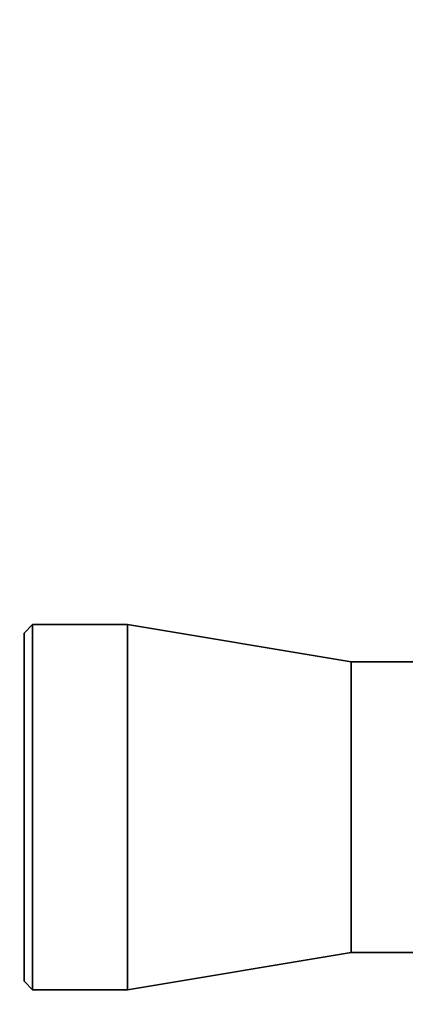
# Paper-space layout 'Blatt1' of a CAD drawing. Units: millimetres. Extents: x 0 to 5940, y 0 to 4200.
# Drawn here: x 1542 to 1587, y 2703 to 2817 of the extents above; entities that cross this region are included whole.
import ezdxf

# ---------------------------------------------------------------- set-up
doc = ezdxf.new("R2010")
doc.units = ezdxf.units.MM
doc.header["$LTSCALE"] = 10
doc.layers.add('1', color=7, linetype='Continuous')
doc.styles.add('SLDTEXTSTYLE0', font='TXT', dxfattribs={"width": 0.605})
doc.dimstyles.new('SLDDIMSTYLE0', dxfattribs={"dimtxt": 35, "dimasz": 25, "dimexe": 0, "dimexo": 0.0625, "dimgap": 8.75, "dimtad": 1, "dimdec": 1, "dimrnd": 1e-09, "dimzin": 4, "dimdsep": 46, "dimtxsty": 'SLDTEXTSTYLE0', "dimsah": 1, "dimcen": 0.09, "dimadec": 0, "dimazin": 1, "dimtfac": 1, "dimtdec": 1, "dimtofl": 0, "dimtmove": 0, "dimatfit": 3, "dimfxl": 1, "dimfrac": 2, "dimtolj": 1, "dimtzin": 12, "dimarcsym": 0})

# ---------------------------------------------------------------- blocks, each defined once
blk = doc.blocks.new('_D')
at = {"layer": '1'}
for p, q in [((549.89, 3461.51), (549.89, 3785.8)), ((2060.43, 2483.04), (2060.43, 3785.8)), ((549.89, 3775.8), (2060.43, 3775.8))]:
    blk.add_line(p, q, dxfattribs=at)
for points in [[(549.89, 3775.8), (574.89, 3771.8), (574.89, 3779.8)], [(2060.43, 3775.8), (2035.43, 3779.8), (2035.43, 3771.8)]]:
    blk.add_solid(points, dxfattribs=at)
at = {"layer": '1', "insert": (1212.92, 3820.92), "char_height": 35, "attachment_point": 1, "style": 'SLDTEXTSTYLE0'}
blk.add_mtext('ca. 1550', dxfattribs=at)

psp = doc.layouts.new('Blatt1')

# ---------------------------------------------------------------- linework, layer by layer
at = {"color": 7, "linetype": 'Continuous', "lineweight": 35}
for p, q in [((1543.89, 2746.71), (1542.89, 2745.71)), ((1554.89, 2746.71), (1543.89, 2746.71)), ((1543.89, 2746.71), (1543.89, 2704.31)), ((1580.89, 2742.36), (1554.89, 2746.71)), ((1554.89, 2746.71), (1554.89, 2704.31)), ((1542.89, 2705.31), (1542.89, 2745.71)), ((1591.89, 2742.36), (1580.89, 2742.36)), ((1580.89, 2742.36), (1580.89, 2708.66)), ((1554.89, 2704.31), (1580.89, 2708.66)), ((1580.89, 2708.66), (1591.89, 2708.66)), ((1542.89, 2705.31), (1543.89, 2704.31)), ((1543.89, 2704.31), (1554.89, 2704.31))]:
    psp.add_line(p, q, dxfattribs=at)

# ---------------------------------------------------------------- dimensions: what is measured, and where the dimension line sits
at = {"layer": '1'}
dim = psp.add_linear_dim(base=(2060.43, 3775.8), p1=(549.89, 3451.51), p2=(2060.43, 2473.04), dimstyle='SLDDIMSTYLE0', dxfattribs=at)
dim.commit()
dim.dimension.update_dxf_attribs({"geometry": '_D', "text_midpoint": (1305.16, 3775.8), "dimtype": 160})

doc.saveas('drawing.dxf')
